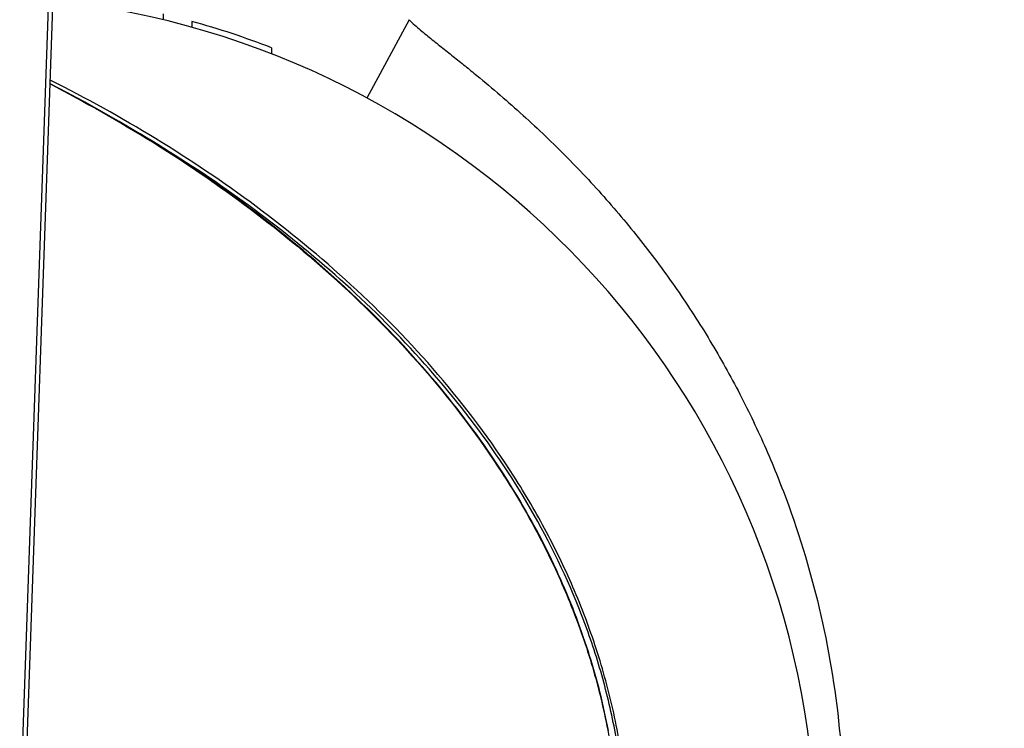
# Model space of a CAD drawing. Units: millimetres. Extents: x -3 to 903, y 0 to 594.
# Drawn here: x 313 to 330, y 445 to 458 of the extents above; entities that cross this region are included whole.
import ezdxf

# ---------------------------------------------------------------- set-up
doc = ezdxf.new("R2010")
doc.units = ezdxf.units.MM
doc.header["$LTSCALE"] = 46.255
doc.layers.get('0').update_dxf_attribs({"linetype": 'CONTINUOUS'})
doc.layers.add('6_ALL_SURFACE', color=7, linetype='CONTINUOUS')
doc.styles.get("Standard").update_dxf_attribs({"font": 'txt', "width": 0.8})
doc.dimstyles.new('DIMSTYLE_1', dxfattribs={"dimtxt": 3, "dimasz": 1.5, "dimexe": 1, "dimexo": 1, "dimgap": 0.75, "dimtad": 1, "dimdec": 3, "dimdsep": 46, "dimtxsty": 'STANDARD', "dimblk": 'OPEN', "dimblk1": 'OPEN', "dimblk2": 'OPEN', "dimcen": 0.09, "dimadec": 3, "dimazin": 2, "dimtp": 0.1, "dimtm": 0.1, "dimtfac": 1, "dimtdec": 0, "dimtofl": 0, "dimtmove": 0, "dimatfit": 3, "dimldrblk": 'OPEN', "dimfxl": 1, "dimtolj": 1, "dimarcsym": 0})
doc.dimstyles.new('DIMSTYLE_2', dxfattribs={"dimtxt": 3, "dimasz": 1.5, "dimexe": 1, "dimexo": 1, "dimtad": 1, "dimdec": 3, "dimdsep": 46, "dimtxsty": 'STANDARD', "dimblk": 'OPEN', "dimblk1": 'OPEN', "dimblk2": 'OPEN', "dimcen": 0.09, "dimadec": 3, "dimazin": 2, "dimtp": 0.1, "dimtm": 0.1, "dimtfac": 1, "dimtdec": 0, "dimtmove": 0, "dimatfit": 2, "dimldrblk": 'OPEN', "dimfxl": 1, "dimtolj": 1, "dimarcsym": 0})

# ---------------------------------------------------------------- blocks, each defined once
blk = doc.blocks.new('_OPEN')
at = {"color": 0, "linetype": 'BYBLOCK'}
for p, q in [((0, 0), (-1, 0.233)), ((-1, -0.233), (0, 0)), ((-1, 0), (0, 0))]:
    blk.add_line(p, q, dxfattribs=at)
blk = doc.blocks.new('*D31')
at = {"color": 2, "linetype": 'CONTINUOUS'}
for p, q in [((267.991, 443.265), (278.603, 475.038)), ((278.603, 475.038), (348.703, 475.038)), ((348.703, 475.038), (313.903, 475.038)), ((268.096, 443.578), (267.991, 443.265)), ((268.096, 443.578), (268.096, 443.578)), ((267.991, 443.265), (266.303, 438.209)), ((267.887, 442.952), (267.991, 443.265)), ((267.887, 442.952), (267.887, 442.952))]:
    blk.add_line(p, q, dxfattribs=at)
at = {"color": 2, "linetype": 'CONTINUOUS', "xscale": 1.5, "yscale": 1.5, "zscale": 1.5}
for p, rotation in [((268.096, 443.578), 251.5307613973), ((267.887, 442.952), 71.5307613973)]:
    blk.add_blockref('_OPEN', p, dxfattribs=dict(at, rotation=rotation))
at = {"color": 2, "linetype": 'CONTINUOUS', "insert": (316.903, 483.288), "char_height": 3, "width": 28.8, "attachment_point": 1, "line_spacing_factor": 0.9}
blk.add_mtext('3XM4 depth 7\\P ', dxfattribs=at)
blk = doc.blocks.new('*D64')
at = {"color": 2, "linetype": 'CONTINUOUS'}
for p, q in [((305.424, 472.525), (359.859, 472.525)), ((359.859, 472.525), (361.609, 472.525)), ((360.609, 472.525), (360.609, 457.895)), ((360.609, 443.265), (360.609, 457.895)), ((330.994, 443.265), (359.859, 443.265)), ((359.859, 443.265), (361.609, 443.265))]:
    blk.add_line(p, q, dxfattribs=at)
at = {"color": 2, "linetype": 'CONTINUOUS', "xscale": 1.5, "yscale": 1.5, "zscale": 1.5}
for p, rotation in [((360.609, 472.525), 90), ((360.609, 443.265), 270)]:
    blk.add_blockref('_OPEN', p, dxfattribs=dict(at, rotation=rotation))
at = {"color": 2, "linetype": 'CONTINUOUS', "insert": (356.859, 457.895), "char_height": 3, "width": 12, "attachment_point": 2, "rotation": 90, "line_spacing_factor": 0.9}
blk.add_mtext('146.3', dxfattribs=at)

msp = doc.modelspace()

# ---------------------------------------------------------------- linework, layer by layer
at = {"color": 7, "linetype": 'CONTINUOUS'}
for p, q in [((313.58899, 459.95975), (312.889, 439.86864)), ((315.54143, 457.94162), (315.54143, 457.83871)), ((316.04143, 457.81159), (316.04143, 457.70776)), ((319.85615, 457.84067), (319.1143, 456.46578)), ((317.44143, 457.34702), (317.44143, 457.23974)), ((313.70551, 456.63966), (313.55619, 456.7171)), ((313.86098, 456.5577), (313.70551, 456.63966)), ((314.01529, 456.47502), (313.86098, 456.5577)), ((314.16845, 456.39162), (314.01529, 456.47502)), ((314.32034, 456.30758), (314.16845, 456.39162)), ((314.47097, 456.22291), (314.32034, 456.30758)), ((314.62034, 456.13762), (314.47097, 456.22291)), ((314.76836, 456.05177), (314.62034, 456.13762)), ((314.91503, 455.96537), (314.76836, 456.05177)), ((315.06036, 455.87844), (314.91503, 455.96537)), ((315.20429, 455.79103), (315.06036, 455.87844)), ((315.34681, 455.70314), (315.20429, 455.79103)), ((315.48793, 455.6148), (315.34681, 455.70314)), ((315.6276, 455.52604), (315.48793, 455.6148)), ((315.76581, 455.4369), (315.6276, 455.52604)), ((315.90257, 455.34737), (315.76581, 455.4369)), ((316.03783, 455.25751), (315.90257, 455.34737)), ((316.17158, 455.16734), (316.03783, 455.25751)), ((316.30384, 455.07687), (316.17158, 455.16734)), ((316.4346, 454.98611), (316.30384, 455.07687)), ((316.56385, 454.89509), (316.4346, 454.98611)), ((316.69161, 454.80382), (316.56385, 454.89509)), ((316.81787, 454.71232), (316.69161, 454.80382)), ((316.94265, 454.62059), (316.81787, 454.71232)), ((317.06593, 454.52865), (316.94265, 454.62059)), ((317.18773, 454.43653), (317.06593, 454.52865)), ((317.30805, 454.34422), (317.18773, 454.43653)), ((317.42689, 454.25175), (317.30805, 454.34422)), ((317.54425, 454.15913), (317.42689, 454.25175)), ((317.66014, 454.06638), (317.54425, 454.15913)), ((317.77455, 453.97352), (317.66014, 454.06638)), ((317.88748, 453.88057), (317.77455, 453.97352)), ((317.99892, 453.78754), (317.88748, 453.88057)), ((318.10889, 453.69445), (317.99892, 453.78754)), ((318.21737, 453.60133), (318.10889, 453.69445)), ((318.32438, 453.50819), (318.21737, 453.60133)), ((318.42991, 453.41504), (318.32438, 453.50819)), ((318.53398, 453.32188), (318.42991, 453.41504)), ((318.6366, 453.22874), (318.53398, 453.32188)), ((318.73778, 453.13564), (318.6366, 453.22874)), ((318.83752, 453.04255), (318.73778, 453.13564)), ((318.93584, 452.94952), (318.83752, 453.04255)), ((319.03274, 452.85654), (318.93584, 452.94952)), ((319.12825, 452.76362), (319.03274, 452.85654)), ((319.22237, 452.67076), (319.12825, 452.76362)), ((319.31511, 452.57799), (319.22237, 452.67076)), ((319.4065, 452.48528), (319.31511, 452.57799)), ((319.49653, 452.39266), (319.4065, 452.48528)), ((319.58523, 452.30014), (319.49653, 452.39266)), ((319.67261, 452.2077), (319.58523, 452.30014)), ((319.75867, 452.11537), (319.67261, 452.2077)), ((319.84344, 452.02315), (319.75867, 452.11537)), ((319.92692, 451.93104), (319.84344, 452.02315)), ((320.00913, 451.83904), (319.92692, 451.93104)), ((320.09008, 451.74716), (320.00913, 451.83904)), ((320.16979, 451.6554), (320.09008, 451.74716)), ((320.24827, 451.56377), (320.16979, 451.6554)), ((320.32552, 451.47227), (320.24827, 451.56377)), ((320.40158, 451.38089), (320.32552, 451.47227)), ((320.47644, 451.28964), (320.40158, 451.38089)), ((320.55011, 451.19854), (320.47644, 451.28964)), ((320.62263, 451.10757), (320.55011, 451.19854)), ((320.69399, 451.01673), (320.62263, 451.10757)), ((320.7642, 450.92604), (320.69399, 451.01673)), ((320.83329, 450.83549), (320.7642, 450.92604)), ((320.90125, 450.74509), (320.83329, 450.83549)), ((320.96809, 450.65486), (320.90125, 450.74509)), ((321.03383, 450.56478), (320.96809, 450.65486)), ((321.09848, 450.47487), (321.03383, 450.56478)), ((321.16204, 450.38513), (321.09848, 450.47487)), ((321.22454, 450.29555), (321.16204, 450.38513)), ((321.28598, 450.20613), (321.22454, 450.29555)), ((321.34636, 450.1169), (321.28598, 450.20613)), ((321.40572, 450.02782), (321.34636, 450.1169)), ((321.46405, 449.93891), (321.40572, 450.02782)), ((321.52137, 449.85018), (321.46405, 449.93891)), ((321.57769, 449.76161), (321.52137, 449.85018)), ((321.63302, 449.67321), (321.57769, 449.76161)), ((321.68737, 449.58499), (321.63302, 449.67321)), ((321.74075, 449.49692), (321.68737, 449.58499)), ((321.79318, 449.40903), (321.74075, 449.49692)), ((321.84465, 449.32131), (321.79318, 449.40903)), ((321.89519, 449.23376), (321.84465, 449.32131)), ((321.9448, 449.14637), (321.89519, 449.23376)), ((321.99349, 449.05915), (321.9448, 449.14637)), ((322.04127, 448.9721), (321.99349, 449.05915)), ((322.08816, 448.8852), (322.04127, 448.9721)), ((322.13416, 448.79849), (322.08816, 448.8852)), ((322.17928, 448.71192), (322.13416, 448.79849)), ((322.22353, 448.62551), (322.17928, 448.71192)), ((322.26691, 448.53927), (322.22353, 448.62551)), ((322.30945, 448.45318), (322.26691, 448.53927)), ((322.35114, 448.36725), (322.30945, 448.45318)), ((322.392, 448.28149), (322.35114, 448.36725)), ((322.43203, 448.19587), (322.392, 448.28149)), ((322.47124, 448.1104), (322.43203, 448.19587)), ((322.50964, 448.02509), (322.47124, 448.1104)), ((322.54724, 447.93993), (322.50964, 448.02509)), ((322.58405, 447.8549), (322.54724, 447.93993)), ((322.62007, 447.77004), (322.58405, 447.8549)), ((322.65531, 447.68531), (322.62007, 447.77004)), ((322.68977, 447.60072), (322.65531, 447.68531)), ((322.72347, 447.51628), (322.68977, 447.60072)), ((322.75641, 447.43197), (322.72347, 447.51628)), ((322.7886, 447.3478), (322.75641, 447.43197)), ((322.82004, 447.26378), (322.7886, 447.3478)), ((322.85075, 447.17989), (322.82004, 447.26378)), ((322.88072, 447.09613), (322.85075, 447.17989)), ((322.90996, 447.01251), (322.88072, 447.09613)), ((322.93848, 446.92902), (322.90996, 447.01251)), ((322.96629, 446.84566), (322.93848, 446.92902)), ((322.99338, 446.76244), (322.96629, 446.84566)), ((323.01977, 446.67933), (322.99338, 446.76244)), ((323.04547, 446.59634), (323.01977, 446.67933)), ((323.07047, 446.51348), (323.04547, 446.59634)), ((323.09478, 446.43073), (323.07047, 446.51348)), ((323.11842, 446.34808), (323.09478, 446.43073)), ((323.14138, 446.26556), (323.11842, 446.34808)), ((323.16367, 446.18312), (323.14138, 446.26556)), ((323.1853, 446.10078), (323.16367, 446.18312)), ((323.20627, 446.01855), (323.1853, 446.10078)), ((323.22658, 445.9364), (323.20627, 446.01855)), ((323.24624, 445.85434), (323.22658, 445.9364)), ((323.26525, 445.77237), (323.24624, 445.85434)), ((323.28362, 445.69049), (323.26525, 445.77237)), ((323.30135, 445.60869), (323.28362, 445.69049)), ((323.31844, 445.52698), (323.30135, 445.60869)), ((323.3349, 445.44534), (323.31844, 445.52698)), ((323.35073, 445.36378), (323.3349, 445.44534))]:
    msp.add_line(p, q, dxfattribs=at)
msp.add_arc((311.99143, 443.26485), 15.1, 68.842853, 74.442107, dxfattribs=at)
for points, knots in [([(313.58899, 459.95975), (313.57939, 459.95975), (313.55615, 459.95412), (313.51765, 459.93786), (313.46891, 459.91183), (313.41021, 459.87623), (313.34161, 459.83118), (313.23038, 459.75408), (313.06909, 459.63564), (312.85028, 459.46898), (312.59833, 459.27342), (312.31549, 459.05247), (312.00384, 458.8097), (311.66522, 458.54868), (311.16649, 458.17081), (310.48694, 457.67457), (309.60076, 457.07329), (308.96901, 456.68636), (308.63764, 456.49651)], [0, 0, 0, 0, 0.00475902, 0.01163751, 0.02074645, 0.03209984, 0.04567272, 0.0614195, 0.09919049, 0.14485307, 0.19777369, 0.25729643, 0.3227778, 0.39361094, 0.46924053, 0.6329605, 0.81068169, 1, 1, 1, 1]), ([(319.85615, 457.84067), (319.88655, 457.808), (319.95154, 457.74662), (320.05269, 457.65892), (320.15581, 457.57347), (320.29457, 457.46109), (320.46918, 457.32208), (320.6787, 457.15525), (320.88735, 456.98733), (321.1637, 456.76117), (321.50483, 456.47322), (321.90552, 456.11768), (322.29647, 455.75146), (322.67684, 455.37426), (323.16895, 454.85669), (323.75451, 454.18227), (324.40557, 453.33101), (325.00159, 452.44035), (325.53944, 451.51345), (326.01639, 450.55377), (326.56766, 449.23624), (327.09341, 447.52566), (327.44832, 445.40902), (327.49562, 443.97787), (327.47142, 443.26485)], [0, 0, 0, 0, 0.00781427, 0.01563049, 0.02344704, 0.03126371, 0.04689711, 0.06253053, 0.07816389, 0.09379717, 0.12506292, 0.15632811, 0.1875928, 0.21885706, 0.25012086, 0.31263932, 0.37515501, 0.43766813, 0.50017886, 0.56268736, 0.62519386, 0.75013435, 0.87506883, 1, 1, 1, 1]), ([(313.5561, 456.71297), (314.16691, 456.39779), (315.37028, 455.71594), (317.0933, 454.53957), (318.72006, 453.19155), (320.21673, 451.65497), (321.30957, 450.20864), (322.05938, 448.94752), (322.55139, 447.94397), (322.95822, 446.89117), (323.26791, 445.79552), (323.46974, 444.66729), (323.527, 443.90268), (323.53579, 443.51943)], [0, 0, 0, 0, 0.11886412, 0.23888675, 0.3603524, 0.48361281, 0.60905967, 0.67275903, 0.73711489, 0.8021108, 0.86768212, 0.93370544, 1, 1, 1, 1]), ([(323.70475, 443.26485), (323.70475, 443.65781), (323.66305, 444.44297), (323.47792, 445.60383), (323.17801, 446.73279), (322.77433, 447.81816), (322.27957, 448.85251), (321.51961, 450.15097), (320.40391, 451.63721), (318.86896, 453.2104), (317.19731, 454.58442), (315.42521, 455.7772), (314.18697, 456.46407), (313.55843, 456.78019)], [0, 0, 0, 0, 0.06631326, 0.13239166, 0.19803653, 0.26310788, 0.32752911, 0.39127695, 0.51675769, 0.63998446, 0.76136693, 0.88127331, 1, 1, 1, 1]), ([(323.66539, 443.26485), (323.66539, 443.61982), (323.63111, 444.32918), (323.47851, 445.38047), (323.23018, 446.40748), (322.78424, 447.72521), (322.03264, 449.2735), (320.88752, 450.95396), (319.56615, 452.45167), (318.11535, 453.77836), (316.56801, 454.94849), (315.48182, 455.63606), (314.92958, 455.95669)], [0, 0, 0, 0, 0.06603802, 0.13187838, 0.19734931, 0.26232199, 0.390399, 0.5160676, 0.63953655, 0.76113919, 0.88120208, 1, 1, 1, 1])]:
    msp.add_open_spline(points, degree=3, knots=knots, dxfattribs=at)
at = {"layer": '6_ALL_SURFACE', "color": 7, "linetype": 'CONTINUOUS'}
msp.add_line((312.95638, 439.54072), (313.66943, 459.95975), dxfattribs=at)
msp.add_arc((311.99143, 443.26485), 15, 281.728537, 83.816212, dxfattribs=at)

# ---------------------------------------------------------------- dimensions: what is measured, and where the dimension line sits
at = {"color": 2, "linetype": 'CONTINUOUS'}
dim = msp.add_diameter_dim_2p(p1=(268.09596, 443.57786), p2=(267.88689, 442.95185), text='3XM4 depth 7\\P ', dimstyle='DIMSTYLE_2', override={"dimtih": 1, "dimtoh": 1, "dimpost": '<>'}, dxfattribs=at)
dim.commit()
dim.dimension.update_dxf_attribs({"geometry": '*D31', "text_midpoint": (331.30307, 481.78819), "dimtype": 163})
dim = msp.add_linear_dim(base=(360.609, 472.52485), p1=(329.99383, 443.26485), p2=(304.42445, 472.52485), angle=90, text='146.3', dimstyle='DIMSTYLE_1', dxfattribs=at)
dim.commit()
dim.dimension.update_dxf_attribs({"geometry": '*D64', "text_midpoint": (360.609, 458.26985), "dimtype": 160})

doc.saveas('drawing.dxf')
